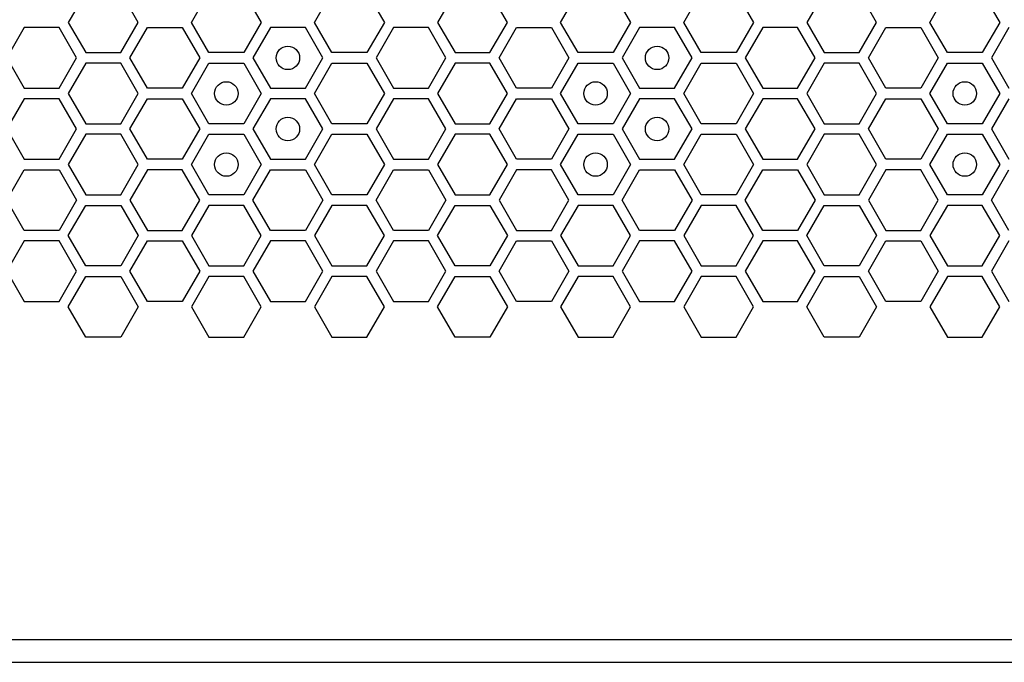
# Model space of a CAD drawing. Units: millimetres. Extents: x 0 to 420, y 0 to 297.
# Drawn here: x 63 to 72, y 152 to 157 of the extents above; entities that cross this region are included whole.
import ezdxf

# ---------------------------------------------------------------- set-up
doc = ezdxf.new("R2010")
doc.units = ezdxf.units.MM
doc.header["$LTSCALE"] = 23.1
doc.layers.get('0').update_dxf_attribs({"linetype": 'CONTINUOUS'})
doc.layers.add('03___PRT_ALL_CURVES', color=7, linetype='CONTINUOUS')

msp = doc.modelspace()

# ---------------------------------------------------------------- linework, layer by layer
at = {"color": 3, "linetype": 'CONTINUOUS'}
for p, q in [((47.442023, 152.038497), (83.232023, 152.038497)), ((47.41201, 151.843497), (83.29201, 151.843497))]:
    msp.add_line(p, q, dxfattribs=at)
at = {"layer": '03___PRT_ALL_CURVES', "color": 40, "linetype": 'CONTINUOUS'}
for p, q in [((63.946732, 157.555923), (63.797776, 157.297923)), ((64.393601, 157.297923), (64.244645, 157.555923)), ((64.847416, 157.297923), (64.996372, 157.555923)), ((65.294285, 157.555923), (65.443241, 157.297923)), ((65.897056, 157.297923), (66.046012, 157.555923)), ((66.343925, 157.555923), (66.492881, 157.297923)), ((67.095592, 157.555923), (66.946636, 157.297923)), ((67.542461, 157.297923), (67.393505, 157.555923)), ((67.996276, 157.297923), (68.145232, 157.555923)), ((68.443145, 157.555923), (68.592101, 157.297923)), ((69.045916, 157.297923), (69.194872, 157.555923)), ((69.492785, 157.555923), (69.641741, 157.297923)), ((70.244452, 157.555923), (70.095496, 157.297923)), ((70.691321, 157.297923), (70.542365, 157.555923)), ((71.145136, 157.297923), (71.294092, 157.555923)), ((71.592005, 157.555923), (71.740961, 157.297923)), ((63.797776, 157.297923), (63.946732, 157.039923)), ((64.244645, 157.039923), (64.393601, 157.297923)), ((64.996372, 157.039923), (64.847416, 157.297923)), ((65.443241, 157.297923), (65.294285, 157.039923)), ((66.046012, 157.039923), (65.897056, 157.297923)), ((66.492881, 157.297923), (66.343925, 157.039923)), ((66.946636, 157.297923), (67.095592, 157.039923)), ((67.393505, 157.039923), (67.542461, 157.297923)), ((68.145232, 157.039923), (67.996276, 157.297923)), ((68.592101, 157.297923), (68.443145, 157.039923)), ((69.194872, 157.039923), (69.045916, 157.297923)), ((69.641741, 157.297923), (69.492785, 157.039923)), ((70.095496, 157.297923), (70.244452, 157.039923)), ((70.542365, 157.039923), (70.691321, 157.297923)), ((71.294092, 157.039923), (71.145136, 157.297923)), ((71.740961, 157.297923), (71.592005, 157.039923)), ((63.421946, 157.252923), (63.27299, 156.994923)), ((63.719859, 157.252923), (63.421946, 157.252923)), ((63.868816, 156.994923), (63.719859, 157.252923)), ((64.322604, 156.994923), (64.471561, 157.252923)), ((64.471561, 157.252923), (64.769474, 157.252923)), ((64.769474, 157.252923), (64.91843, 156.994923)), ((65.521184, 157.252923), (65.372227, 156.994923)), ((65.819096, 157.252923), (65.521184, 157.252923)), ((65.968053, 156.994923), (65.819096, 157.252923)), ((66.570806, 157.252923), (66.42185, 156.994923)), ((66.868719, 157.252923), (66.570806, 157.252923)), ((67.017676, 156.994923), (66.868719, 157.252923)), ((67.471464, 156.994923), (67.620421, 157.252923)), ((67.620421, 157.252923), (67.918334, 157.252923)), ((67.918334, 157.252923), (68.06729, 156.994923)), ((68.670044, 157.252923), (68.521087, 156.994923)), ((68.967956, 157.252923), (68.670044, 157.252923)), ((69.116913, 156.994923), (68.967956, 157.252923)), ((69.719666, 157.252923), (69.57071, 156.994923)), ((70.017579, 157.252923), (69.719666, 157.252923)), ((70.166536, 156.994923), (70.017579, 157.252923)), ((70.620324, 156.994923), (70.769281, 157.252923)), ((70.769281, 157.252923), (71.067194, 157.252923)), ((71.067194, 157.252923), (71.21615, 156.994923)), ((71.818904, 157.252923), (71.669947, 156.994923)), ((63.946732, 157.039923), (64.244645, 157.039923)), ((65.294285, 157.039923), (64.996372, 157.039923)), ((66.343925, 157.039923), (66.046012, 157.039923)), ((67.095592, 157.039923), (67.393505, 157.039923)), ((68.443145, 157.039923), (68.145232, 157.039923)), ((69.492785, 157.039923), (69.194872, 157.039923)), ((70.244452, 157.039923), (70.542365, 157.039923)), ((71.592005, 157.039923), (71.294092, 157.039923)), ((63.27299, 156.994923), (63.421946, 156.736923)), ((63.719859, 156.736923), (63.868816, 156.994923)), ((63.946732, 156.949923), (63.797776, 156.691923)), ((64.244645, 156.949923), (63.946732, 156.949923)), ((64.393601, 156.691923), (64.244645, 156.949923)), ((64.471561, 156.736923), (64.322604, 156.994923)), ((64.91843, 156.994923), (64.769474, 156.736923)), ((64.847416, 156.691923), (64.996372, 156.949923)), ((64.996372, 156.949923), (65.294285, 156.949923)), ((65.294285, 156.949923), (65.443241, 156.691923)), ((65.372227, 156.994923), (65.521184, 156.736923)), ((65.819096, 156.736923), (65.968053, 156.994923)), ((65.897056, 156.691923), (66.046012, 156.949923)), ((66.046012, 156.949923), (66.343925, 156.949923)), ((66.343925, 156.949923), (66.492881, 156.691923)), ((66.42185, 156.994923), (66.570806, 156.736923)), ((66.868719, 156.736923), (67.017676, 156.994923)), ((67.095592, 156.949923), (66.946636, 156.691923)), ((67.393505, 156.949923), (67.095592, 156.949923)), ((67.542461, 156.691923), (67.393505, 156.949923)), ((67.620421, 156.736923), (67.471464, 156.994923)), ((68.06729, 156.994923), (67.918334, 156.736923)), ((67.996276, 156.691923), (68.145232, 156.949923)), ((68.145232, 156.949923), (68.443145, 156.949923)), ((68.443145, 156.949923), (68.592101, 156.691923)), ((68.521087, 156.994923), (68.670044, 156.736923)), ((68.967956, 156.736923), (69.116913, 156.994923)), ((69.045916, 156.691923), (69.194872, 156.949923)), ((69.194872, 156.949923), (69.492785, 156.949923)), ((69.492785, 156.949923), (69.641741, 156.691923)), ((69.57071, 156.994923), (69.719666, 156.736923)), ((70.017579, 156.736923), (70.166536, 156.994923)), ((70.244452, 156.949923), (70.095496, 156.691923)), ((70.542365, 156.949923), (70.244452, 156.949923)), ((70.691321, 156.691923), (70.542365, 156.949923)), ((70.769281, 156.736923), (70.620324, 156.994923)), ((71.21615, 156.994923), (71.067194, 156.736923)), ((71.145136, 156.691923), (71.294092, 156.949923)), ((71.294092, 156.949923), (71.592005, 156.949923)), ((71.592005, 156.949923), (71.740961, 156.691923)), ((71.669947, 156.994923), (71.818904, 156.736923)), ((63.421946, 156.736923), (63.719859, 156.736923)), ((63.797776, 156.691923), (63.946732, 156.433923)), ((64.244645, 156.433923), (64.393601, 156.691923)), ((64.769474, 156.736923), (64.471561, 156.736923)), ((64.996372, 156.433923), (64.847416, 156.691923)), ((65.443241, 156.691923), (65.294285, 156.433923)), ((65.521184, 156.736923), (65.819096, 156.736923)), ((66.046012, 156.433923), (65.897056, 156.691923)), ((66.492881, 156.691923), (66.343925, 156.433923)), ((66.570806, 156.736923), (66.868719, 156.736923)), ((66.946636, 156.691923), (67.095592, 156.433923)), ((67.393505, 156.433923), (67.542461, 156.691923)), ((67.918334, 156.736923), (67.620421, 156.736923)), ((68.145232, 156.433923), (67.996276, 156.691923)), ((68.592101, 156.691923), (68.443145, 156.433923)), ((68.670044, 156.736923), (68.967956, 156.736923)), ((69.194872, 156.433923), (69.045916, 156.691923)), ((69.641741, 156.691923), (69.492785, 156.433923)), ((69.719666, 156.736923), (70.017579, 156.736923)), ((70.095496, 156.691923), (70.244452, 156.433923)), ((70.542365, 156.433923), (70.691321, 156.691923)), ((71.067194, 156.736923), (70.769281, 156.736923)), ((71.294092, 156.433923), (71.145136, 156.691923)), ((71.740961, 156.691923), (71.592005, 156.433923)), ((63.421946, 156.646923), (63.27299, 156.388923)), ((63.719859, 156.646923), (63.421946, 156.646923)), ((63.868816, 156.388923), (63.719859, 156.646923)), ((64.322604, 156.388923), (64.471561, 156.646923)), ((64.471561, 156.646923), (64.769474, 156.646923)), ((64.769474, 156.646923), (64.91843, 156.388923)), ((65.521184, 156.646923), (65.372227, 156.388923)), ((65.819096, 156.646923), (65.521184, 156.646923)), ((65.968053, 156.388923), (65.819096, 156.646923)), ((66.570806, 156.646923), (66.42185, 156.388923)), ((66.868719, 156.646923), (66.570806, 156.646923)), ((67.017676, 156.388923), (66.868719, 156.646923)), ((67.471464, 156.388923), (67.620421, 156.646923)), ((67.620421, 156.646923), (67.918334, 156.646923)), ((67.918334, 156.646923), (68.06729, 156.388923)), ((68.670044, 156.646923), (68.521087, 156.388923)), ((68.967956, 156.646923), (68.670044, 156.646923)), ((69.116913, 156.388923), (68.967956, 156.646923)), ((69.719666, 156.646923), (69.57071, 156.388923)), ((70.017579, 156.646923), (69.719666, 156.646923)), ((70.166536, 156.388923), (70.017579, 156.646923)), ((70.620324, 156.388923), (70.769281, 156.646923)), ((70.769281, 156.646923), (71.067194, 156.646923)), ((71.067194, 156.646923), (71.21615, 156.388923)), ((71.818904, 156.646923), (71.669947, 156.388923)), ((63.27299, 156.388923), (63.421946, 156.130923)), ((63.719859, 156.130923), (63.868816, 156.388923)), ((63.946732, 156.433923), (64.244645, 156.433923)), ((64.471561, 156.130923), (64.322604, 156.388923)), ((64.91843, 156.388923), (64.769474, 156.130923)), ((65.294285, 156.433923), (64.996372, 156.433923)), ((65.372227, 156.388923), (65.521184, 156.130923)), ((65.819096, 156.130923), (65.968053, 156.388923)), ((66.343925, 156.433923), (66.046012, 156.433923)), ((66.42185, 156.388923), (66.570806, 156.130923)), ((66.868719, 156.130923), (67.017676, 156.388923)), ((67.095592, 156.433923), (67.393505, 156.433923)), ((67.620421, 156.130923), (67.471464, 156.388923)), ((68.06729, 156.388923), (67.918334, 156.130923)), ((68.443145, 156.433923), (68.145232, 156.433923)), ((68.521087, 156.388923), (68.670044, 156.130923)), ((68.967956, 156.130923), (69.116913, 156.388923)), ((69.492785, 156.433923), (69.194872, 156.433923)), ((69.57071, 156.388923), (69.719666, 156.130923)), ((70.017579, 156.130923), (70.166536, 156.388923)), ((70.244452, 156.433923), (70.542365, 156.433923)), ((70.769281, 156.130923), (70.620324, 156.388923)), ((71.21615, 156.388923), (71.067194, 156.130923)), ((71.592005, 156.433923), (71.294092, 156.433923)), ((71.669947, 156.388923), (71.818904, 156.130923)), ((63.946732, 156.343923), (63.797776, 156.085923)), ((64.244645, 156.343923), (63.946732, 156.343923)), ((64.393601, 156.085923), (64.244645, 156.343923)), ((64.847416, 156.085923), (64.996372, 156.343923)), ((64.996372, 156.343923), (65.294285, 156.343923)), ((65.294285, 156.343923), (65.443241, 156.085923)), ((65.897056, 156.085923), (66.046012, 156.343923)), ((66.046012, 156.343923), (66.343925, 156.343923)), ((66.343925, 156.343923), (66.492881, 156.085923)), ((67.095592, 156.343923), (66.946636, 156.085923)), ((67.393505, 156.343923), (67.095592, 156.343923)), ((67.542461, 156.085923), (67.393505, 156.343923)), ((67.996276, 156.085923), (68.145232, 156.343923)), ((68.145232, 156.343923), (68.443145, 156.343923)), ((68.443145, 156.343923), (68.592101, 156.085923)), ((69.045916, 156.085923), (69.194872, 156.343923)), ((69.194872, 156.343923), (69.492785, 156.343923)), ((69.492785, 156.343923), (69.641741, 156.085923)), ((70.244452, 156.343923), (70.095496, 156.085923)), ((70.542365, 156.343923), (70.244452, 156.343923)), ((70.691321, 156.085923), (70.542365, 156.343923)), ((71.145136, 156.085923), (71.294092, 156.343923)), ((71.294092, 156.343923), (71.592005, 156.343923)), ((71.592005, 156.343923), (71.740961, 156.085923)), ((63.421946, 156.130923), (63.719859, 156.130923)), ((64.769474, 156.130923), (64.471561, 156.130923)), ((65.521184, 156.130923), (65.819096, 156.130923)), ((66.570806, 156.130923), (66.868719, 156.130923)), ((67.918334, 156.130923), (67.620421, 156.130923)), ((68.670044, 156.130923), (68.967956, 156.130923)), ((69.719666, 156.130923), (70.017579, 156.130923)), ((71.067194, 156.130923), (70.769281, 156.130923)), ((63.27299, 155.782923), (63.421946, 156.040923)), ((63.421946, 156.040923), (63.719859, 156.040923)), ((63.719859, 156.040923), (63.868816, 155.782923)), ((63.797776, 156.085923), (63.946732, 155.827923)), ((64.244645, 155.827923), (64.393601, 156.085923)), ((64.471561, 156.040923), (64.322604, 155.782923)), ((64.769474, 156.040923), (64.471561, 156.040923)), ((64.91843, 155.782923), (64.769474, 156.040923)), ((64.996372, 155.827923), (64.847416, 156.085923)), ((65.443241, 156.085923), (65.294285, 155.827923)), ((65.372227, 155.782923), (65.521184, 156.040923)), ((65.521184, 156.040923), (65.819096, 156.040923)), ((65.819096, 156.040923), (65.968053, 155.782923)), ((66.046012, 155.827923), (65.897056, 156.085923)), ((66.492881, 156.085923), (66.343925, 155.827923)), ((66.42185, 155.782923), (66.570806, 156.040923)), ((66.570806, 156.040923), (66.868719, 156.040923)), ((66.868719, 156.040923), (67.017676, 155.782923)), ((66.946636, 156.085923), (67.095592, 155.827923)), ((67.393505, 155.827923), (67.542461, 156.085923)), ((67.620421, 156.040923), (67.471464, 155.782923)), ((67.918334, 156.040923), (67.620421, 156.040923)), ((68.06729, 155.782923), (67.918334, 156.040923)), ((68.145232, 155.827923), (67.996276, 156.085923)), ((68.592101, 156.085923), (68.443145, 155.827923)), ((68.521087, 155.782923), (68.670044, 156.040923)), ((68.670044, 156.040923), (68.967956, 156.040923)), ((68.967956, 156.040923), (69.116913, 155.782923)), ((69.194872, 155.827923), (69.045916, 156.085923)), ((69.641741, 156.085923), (69.492785, 155.827923)), ((69.57071, 155.782923), (69.719666, 156.040923)), ((69.719666, 156.040923), (70.017579, 156.040923)), ((70.017579, 156.040923), (70.166536, 155.782923)), ((70.095496, 156.085923), (70.244452, 155.827923)), ((70.542365, 155.827923), (70.691321, 156.085923)), ((70.769281, 156.040923), (70.620324, 155.782923)), ((71.067194, 156.040923), (70.769281, 156.040923)), ((71.21615, 155.782923), (71.067194, 156.040923)), ((71.294092, 155.827923), (71.145136, 156.085923)), ((71.740961, 156.085923), (71.592005, 155.827923)), ((71.669947, 155.782923), (71.818904, 156.040923)), ((63.421946, 155.524923), (63.27299, 155.782923)), ((63.868816, 155.782923), (63.719859, 155.524923)), ((63.946732, 155.827923), (64.244645, 155.827923)), ((64.322604, 155.782923), (64.471561, 155.524923)), ((64.769474, 155.524923), (64.91843, 155.782923)), ((65.294285, 155.827923), (64.996372, 155.827923)), ((65.521184, 155.524923), (65.372227, 155.782923)), ((65.968053, 155.782923), (65.819096, 155.524923)), ((66.343925, 155.827923), (66.046012, 155.827923)), ((66.570806, 155.524923), (66.42185, 155.782923)), ((67.017676, 155.782923), (66.868719, 155.524923)), ((67.095592, 155.827923), (67.393505, 155.827923)), ((67.471464, 155.782923), (67.620421, 155.524923)), ((67.918334, 155.524923), (68.06729, 155.782923)), ((68.443145, 155.827923), (68.145232, 155.827923)), ((68.670044, 155.524923), (68.521087, 155.782923)), ((69.116913, 155.782923), (68.967956, 155.524923)), ((69.492785, 155.827923), (69.194872, 155.827923)), ((69.719666, 155.524923), (69.57071, 155.782923)), ((70.166536, 155.782923), (70.017579, 155.524923)), ((70.244452, 155.827923), (70.542365, 155.827923)), ((70.620324, 155.782923), (70.769281, 155.524923)), ((71.067194, 155.524923), (71.21615, 155.782923)), ((71.592005, 155.827923), (71.294092, 155.827923)), ((71.818904, 155.524923), (71.669947, 155.782923)), ((63.797776, 155.479923), (63.946732, 155.737923)), ((63.946732, 155.737923), (64.244645, 155.737923)), ((64.244645, 155.737923), (64.393601, 155.479923)), ((64.996372, 155.737923), (64.847416, 155.479923)), ((65.294285, 155.737923), (64.996372, 155.737923)), ((65.443241, 155.479923), (65.294285, 155.737923)), ((66.046012, 155.737923), (65.897056, 155.479923)), ((66.343925, 155.737923), (66.046012, 155.737923)), ((66.492881, 155.479923), (66.343925, 155.737923)), ((66.946636, 155.479923), (67.095592, 155.737923)), ((67.095592, 155.737923), (67.393505, 155.737923)), ((67.393505, 155.737923), (67.542461, 155.479923)), ((68.145232, 155.737923), (67.996276, 155.479923)), ((68.443145, 155.737923), (68.145232, 155.737923)), ((68.592101, 155.479923), (68.443145, 155.737923)), ((69.194872, 155.737923), (69.045916, 155.479923)), ((69.492785, 155.737923), (69.194872, 155.737923)), ((69.641741, 155.479923), (69.492785, 155.737923)), ((70.095496, 155.479923), (70.244452, 155.737923)), ((70.244452, 155.737923), (70.542365, 155.737923)), ((70.542365, 155.737923), (70.691321, 155.479923)), ((71.294092, 155.737923), (71.145136, 155.479923)), ((71.592005, 155.737923), (71.294092, 155.737923)), ((71.740961, 155.479923), (71.592005, 155.737923)), ((63.719859, 155.524923), (63.421946, 155.524923)), ((64.471561, 155.524923), (64.769474, 155.524923)), ((65.819096, 155.524923), (65.521184, 155.524923)), ((66.868719, 155.524923), (66.570806, 155.524923)), ((67.620421, 155.524923), (67.918334, 155.524923)), ((68.967956, 155.524923), (68.670044, 155.524923)), ((70.017579, 155.524923), (69.719666, 155.524923)), ((70.769281, 155.524923), (71.067194, 155.524923)), ((63.421946, 155.434923), (63.27299, 155.176923)), ((63.719859, 155.434923), (63.421946, 155.434923)), ((63.868816, 155.176923), (63.719859, 155.434923)), ((63.946732, 155.221923), (63.797776, 155.479923)), ((64.393601, 155.479923), (64.244645, 155.221923)), ((64.322604, 155.176923), (64.471561, 155.434923)), ((64.471561, 155.434923), (64.769474, 155.434923)), ((64.769474, 155.434923), (64.91843, 155.176923)), ((64.847416, 155.479923), (64.996372, 155.221923)), ((65.294285, 155.221923), (65.443241, 155.479923)), ((65.521184, 155.434923), (65.372227, 155.176923)), ((65.819096, 155.434923), (65.521184, 155.434923)), ((65.968053, 155.176923), (65.819096, 155.434923)), ((65.897056, 155.479923), (66.046012, 155.221923)), ((66.343925, 155.221923), (66.492881, 155.479923)), ((66.570806, 155.434923), (66.42185, 155.176923)), ((66.868719, 155.434923), (66.570806, 155.434923)), ((67.017676, 155.176923), (66.868719, 155.434923)), ((67.095592, 155.221923), (66.946636, 155.479923)), ((67.542461, 155.479923), (67.393505, 155.221923)), ((67.471464, 155.176923), (67.620421, 155.434923)), ((67.620421, 155.434923), (67.918334, 155.434923)), ((67.918334, 155.434923), (68.06729, 155.176923)), ((67.996276, 155.479923), (68.145232, 155.221923)), ((68.443145, 155.221923), (68.592101, 155.479923)), ((68.670044, 155.434923), (68.521087, 155.176923)), ((68.967956, 155.434923), (68.670044, 155.434923)), ((69.116913, 155.176923), (68.967956, 155.434923)), ((69.045916, 155.479923), (69.194872, 155.221923)), ((69.492785, 155.221923), (69.641741, 155.479923)), ((69.719666, 155.434923), (69.57071, 155.176923)), ((70.017579, 155.434923), (69.719666, 155.434923)), ((70.166536, 155.176923), (70.017579, 155.434923)), ((70.244452, 155.221923), (70.095496, 155.479923)), ((70.691321, 155.479923), (70.542365, 155.221923)), ((70.620324, 155.176923), (70.769281, 155.434923)), ((70.769281, 155.434923), (71.067194, 155.434923)), ((71.067194, 155.434923), (71.21615, 155.176923)), ((71.145136, 155.479923), (71.294092, 155.221923)), ((71.592005, 155.221923), (71.740961, 155.479923)), ((71.818904, 155.434923), (71.669947, 155.176923)), ((63.27299, 155.176923), (63.421946, 154.918923)), ((63.719859, 154.918923), (63.868816, 155.176923)), ((64.244645, 155.221923), (63.946732, 155.221923)), ((64.471561, 154.918923), (64.322604, 155.176923)), ((64.91843, 155.176923), (64.769474, 154.918923)), ((64.996372, 155.221923), (65.294285, 155.221923)), ((65.372227, 155.176923), (65.521184, 154.918923)), ((65.819096, 154.918923), (65.968053, 155.176923)), ((66.046012, 155.221923), (66.343925, 155.221923)), ((66.42185, 155.176923), (66.570806, 154.918923)), ((66.868719, 154.918923), (67.017676, 155.176923)), ((67.393505, 155.221923), (67.095592, 155.221923)), ((67.620421, 154.918923), (67.471464, 155.176923)), ((68.06729, 155.176923), (67.918334, 154.918923)), ((68.145232, 155.221923), (68.443145, 155.221923)), ((68.521087, 155.176923), (68.670044, 154.918923)), ((68.967956, 154.918923), (69.116913, 155.176923)), ((69.194872, 155.221923), (69.492785, 155.221923)), ((69.57071, 155.176923), (69.719666, 154.918923)), ((70.017579, 154.918923), (70.166536, 155.176923)), ((70.542365, 155.221923), (70.244452, 155.221923)), ((70.769281, 154.918923), (70.620324, 155.176923)), ((71.21615, 155.176923), (71.067194, 154.918923)), ((71.294092, 155.221923), (71.592005, 155.221923)), ((71.669947, 155.176923), (71.818904, 154.918923)), ((63.797776, 154.873923), (63.946732, 155.131923)), ((63.946732, 155.131923), (64.244645, 155.131923)), ((64.244645, 155.131923), (64.393601, 154.873923)), ((64.996372, 155.131923), (64.847416, 154.873923)), ((65.294285, 155.131923), (64.996372, 155.131923)), ((65.443241, 154.873923), (65.294285, 155.131923)), ((66.046012, 155.131923), (65.897056, 154.873923)), ((66.343925, 155.131923), (66.046012, 155.131923)), ((66.492881, 154.873923), (66.343925, 155.131923)), ((66.946636, 154.873923), (67.095592, 155.131923)), ((67.095592, 155.131923), (67.393505, 155.131923)), ((67.393505, 155.131923), (67.542461, 154.873923)), ((68.145232, 155.131923), (67.996276, 154.873923)), ((68.443145, 155.131923), (68.145232, 155.131923)), ((68.592101, 154.873923), (68.443145, 155.131923)), ((69.194872, 155.131923), (69.045916, 154.873923)), ((69.492785, 155.131923), (69.194872, 155.131923)), ((69.641741, 154.873923), (69.492785, 155.131923)), ((70.095496, 154.873923), (70.244452, 155.131923)), ((70.244452, 155.131923), (70.542365, 155.131923)), ((70.542365, 155.131923), (70.691321, 154.873923)), ((71.294092, 155.131923), (71.145136, 154.873923)), ((71.592005, 155.131923), (71.294092, 155.131923)), ((71.740961, 154.873923), (71.592005, 155.131923)), ((63.421946, 154.918923), (63.719859, 154.918923)), ((63.946732, 154.615923), (63.797776, 154.873923)), ((64.393601, 154.873923), (64.244645, 154.615923)), ((64.769474, 154.918923), (64.471561, 154.918923)), ((64.847416, 154.873923), (64.996372, 154.615923)), ((65.294285, 154.615923), (65.443241, 154.873923)), ((65.521184, 154.918923), (65.819096, 154.918923)), ((65.897056, 154.873923), (66.046012, 154.615923)), ((66.343925, 154.615923), (66.492881, 154.873923)), ((66.570806, 154.918923), (66.868719, 154.918923)), ((67.095592, 154.615923), (66.946636, 154.873923)), ((67.542461, 154.873923), (67.393505, 154.615923)), ((67.918334, 154.918923), (67.620421, 154.918923)), ((67.996276, 154.873923), (68.145232, 154.615923)), ((68.443145, 154.615923), (68.592101, 154.873923)), ((68.670044, 154.918923), (68.967956, 154.918923)), ((69.045916, 154.873923), (69.194872, 154.615923)), ((69.492785, 154.615923), (69.641741, 154.873923)), ((69.719666, 154.918923), (70.017579, 154.918923)), ((70.244452, 154.615923), (70.095496, 154.873923)), ((70.691321, 154.873923), (70.542365, 154.615923)), ((71.067194, 154.918923), (70.769281, 154.918923)), ((71.145136, 154.873923), (71.294092, 154.615923)), ((71.592005, 154.615923), (71.740961, 154.873923)), ((64.244645, 154.615923), (63.946732, 154.615923)), ((64.996372, 154.615923), (65.294285, 154.615923)), ((66.046012, 154.615923), (66.343925, 154.615923)), ((67.393505, 154.615923), (67.095592, 154.615923)), ((68.145232, 154.615923), (68.443145, 154.615923)), ((69.194872, 154.615923), (69.492785, 154.615923)), ((70.542365, 154.615923), (70.244452, 154.615923)), ((71.294092, 154.615923), (71.592005, 154.615923))]:
    msp.add_line(p, q, dxfattribs=at)
at = {"layer": '03___PRT_ALL_CURVES', "color": 7, "linetype": 'CONTINUOUS'}
for centre in [(65.67014, 156.994923), (68.819, 156.994923), (65.145329, 156.691923), (68.294189, 156.691923), (71.443049, 156.691923), (65.67014, 156.388923), (68.819, 156.388923), (65.145329, 156.085923), (68.294189, 156.085923), (71.443049, 156.085923)]:
    msp.add_circle(centre, 0.0999, dxfattribs=at)

doc.saveas('drawing.dxf')
